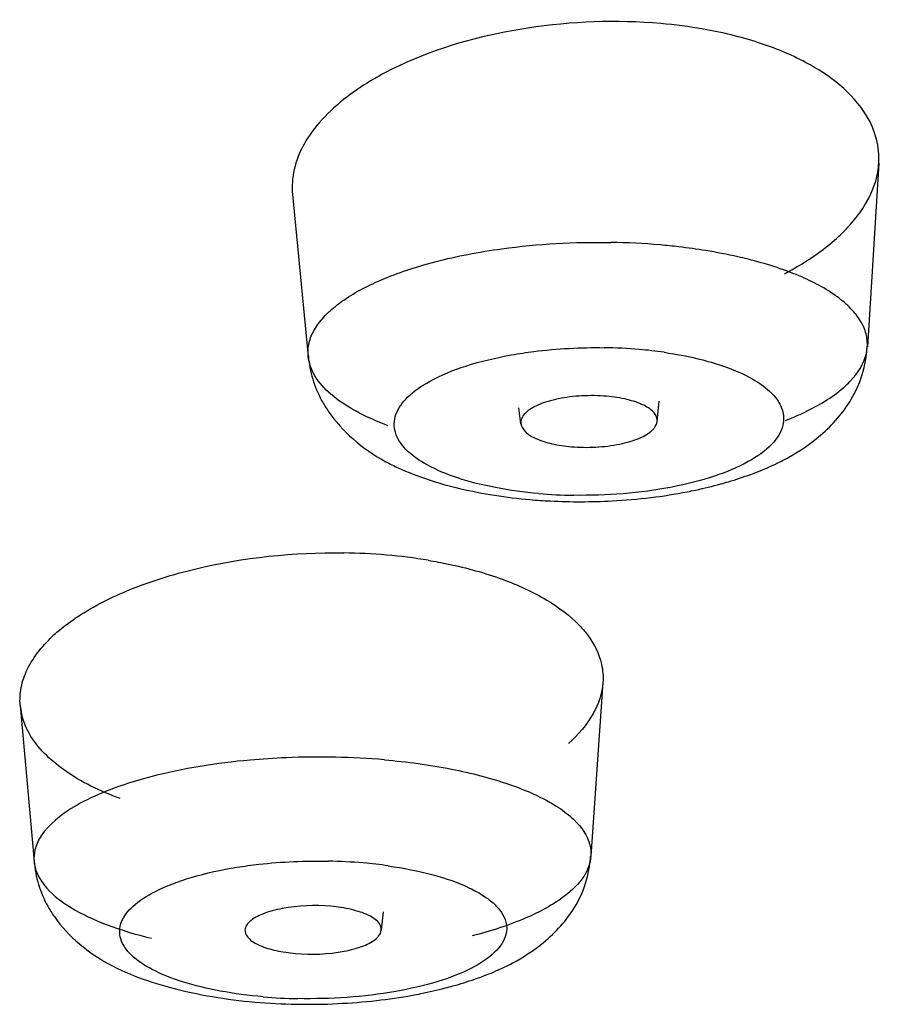
# Model space of a CAD drawing. Units: millimetres. Extents: x 34 to 739, y 2 to 1048.
# Drawn here: x 281 to 286, y 1015 to 1021 of the extents above; entities that cross this region are included whole.
import ezdxf

# ---------------------------------------------------------------- set-up
doc = ezdxf.new("R2010")
doc.units = ezdxf.units.MM
doc.header["$LTSCALE"] = 77.505185
doc.layers.get('0').update_dxf_attribs({"linetype": 'CONTINUOUS'})

msp = doc.modelspace()

# ---------------------------------------------------------------- linework, layer by layer
at = {"color": 7, "linetype": 'Continuous'}
for p, q in [((286.2876, 1020.1897), (286.2205, 1019.112)), ((282.8488, 1020.0052), (282.9405, 1019.056)), ((284.9872, 1018.6743), (284.9986, 1018.7924)), ((284.1881, 1018.6607), (284.1758, 1018.7546)), ((284.6694, 1017.1424), (284.5992, 1016.1233)), ((281.2517, 1017.0077), (281.3326, 1016.0917)), ((283.3808, 1015.7974), (283.3696, 1015.6889))]:
    msp.add_line(p, q, dxfattribs=at)
for centre, radius, start, end in [((284.7665, 1018.1976), 2.822, 79.96918, 85.0816), ((284.3453, 1018.9177), 2.0393, 113.86566, 118.05046), ((285.8244, 1020.2178), 0.464, 350.02842, 356.52822), ((284.6508, 1015.5748), 4.1504, 85.11661, 89.09374), ((284.6824, 1016.0012), 3.7228, 83.32505, 85.04193), ((284.7076, 1016.2055), 3.517, 80.75277, 83.34532), ((284.6361, 1016.2105), 2.8968, 85.11859, 89.19368), ((284.6645, 1016.5701), 2.5362, 81.75416, 85.06513), ((285.9731, 1019.1273), 0.2475, 347.25141, 356.45674), ((284.5389, 1021.1375), 2.8968, 265.11859, 269.19368), ((284.5435, 1021.6038), 3.4003, 273.02817, 276.8665), ((284.5853, 1021.241), 3.0352, 276.90203, 280.98656), ((283.1015, 1014.3966), 3.5064, 85.10245, 89.21861), ((283.1287, 1014.7466), 3.1554, 80.57738, 85.05116), ((281.6267, 1017.0417), 0.3764, 185.21352, 192.71757), ((283.006, 1012.0237), 4.6812, 88.83608, 92.38025), ((283.0184, 1012.4027), 4.3021, 85.06634, 88.89901), ((281.5497, 1016.111), 0.2176, 185.06976, 194.50533), ((283.0021, 1013.0239), 3.0706, 85.11384, 88.93534), ((283.029, 1013.3772), 2.7163, 81.93078, 85.0457), ((282.2396, 1016.3619), 0.9891, 229.60926, 238.3442), ((282.938, 1018.8798), 3.6258, 265.10327, 272.78119), ((282.9378, 1018.3575), 3.0706, 265.11384, 268.93534), ((282.9473, 1018.8017), 3.5473, 272.69204, 276.36391), ((282.9907, 1018.3937), 3.137, 276.40243, 280.30734)]:
    msp.add_arc(centre, radius, start, end, dxfattribs=at)
for points, knots in [([(285.0085, 1021.0092), (284.7492, 1021.0318), (284.2394, 1021.0125), (283.7444, 1020.8819), (283.5202, 1020.7826)], [0, 0, 0, 0, 0.514872, 1, 1, 1, 1]), ([(286.2161, 1020.4679), (286.1347, 1020.604), (285.9153, 1020.7695), (285.5741, 1020.9074), (285.3676, 1020.9571), (285.2581, 1020.9765)], [0, 0, 0, 0, 0.429204, 0.698927, 1, 1, 1, 1]), ([(283.3863, 1020.7174), (283.3664, 1020.7068), (283.291, 1020.6647), (283.2186, 1020.617), (283.1679, 1020.5781)], [0, 0, 0, 0, 0.261068, 1, 1, 1, 1]), ([(283.1679, 1020.5781), (283.1151, 1020.5377), (283.0209, 1020.4539), (282.9135, 1020.3099), (282.8516, 1020.1588), (282.8441, 1020.0545), (282.8489, 1020.0052)], [0, 0, 0, 0, 0.291942, 0.55052, 0.78255, 1, 1, 1, 1]), ([(286.2875, 1020.1897), (286.2904, 1020.237), (286.2807, 1020.3352), (286.2415, 1020.4254), (286.2161, 1020.4679)], [0, 0, 0, 0, 0.489527, 1, 1, 1, 1]), ([(286.0398, 1019.7484), (286.1017, 1019.8039), (286.2067, 1019.9205), (286.269, 1020.067), (286.2814, 1020.1375)], [0, 0, 0, 0, 0.537633, 1, 1, 1, 1]), ([(283.8767, 1019.6547), (283.9431, 1019.6676), (284.2207, 1019.7131), (284.5029, 1019.7281), (284.7165, 1019.7247)], [0, 0, 0, 0, 0.240505, 1, 1, 1, 1]), ([(285.7337, 1019.5412), (285.7628, 1019.5565), (285.8707, 1019.6164), (285.9724, 1019.688), (286.0398, 1019.7484)], [0, 0, 0, 0, 0.266767, 1, 1, 1, 1]), ([(283.6327, 1019.5969), (283.6522, 1019.6025), (283.7329, 1019.6243), (283.8145, 1019.6426), (283.8767, 1019.6547)], [0, 0, 0, 0, 0.242189, 1, 1, 1, 1]), ([(285.5204, 1019.6262), (285.5005, 1019.6312), (285.4185, 1019.6507), (285.3357, 1019.6665), (285.2727, 1019.6768)], [0, 0, 0, 0, 0.242554, 1, 1, 1, 1]), ([(282.9408, 1019.0579), (282.9385, 1019.0835), (282.9427, 1019.1375), (282.9753, 1019.2163), (283.0328, 1019.2917), (283.1476, 1019.3936), (283.3488, 1019.5051), (283.5309, 1019.5681), (283.6327, 1019.5969)], [0, 0, 0, 0, 0.08247, 0.170403, 0.269695, 0.383903, 0.660604, 1, 1, 1, 1]), ([(286.2201, 1019.112), (286.2217, 1019.1375), (286.2162, 1019.1911), (286.182, 1019.2683), (286.1234, 1019.3414), (286.0074, 1019.4392), (285.8049, 1019.544), (285.6224, 1019.6007), (285.5204, 1019.6262)], [0, 0, 0, 0, 0.082714, 0.170667, 0.269711, 0.383445, 0.659473, 1, 1, 1, 1]), ([(284.1339, 1019.065), (284.1771, 1019.0727), (284.3569, 1019.0999), (284.5392, 1019.1091), (284.6769, 1019.1071)], [0, 0, 0, 0, 0.241994, 1, 1, 1, 1]), ([(285.0282, 1019.08), (285.1045, 1019.069), (285.2469, 1019.0416), (285.4388, 1018.9808), (285.5884, 1018.9048), (285.6653, 1018.8381), (285.6907, 1018.8025)], [0, 0, 0, 0, 0.315607, 0.592672, 0.82091, 1, 1, 1, 1]), ([(286.1256, 1018.8047), (286.1526, 1018.8504), (286.1971, 1018.95), (286.2154, 1019.0575), (286.2187, 1019.1122)], [0, 0, 0, 0, 0.492511, 1, 1, 1, 1]), ([(283.4106, 1018.6492), (283.3448, 1018.6735), (283.2263, 1018.7252), (283.0777, 1018.8223), (282.9764, 1018.9307), (282.9447, 1019.0162), (282.9409, 1019.056)], [0, 0, 0, 0, 0.324433, 0.595033, 0.815222, 1, 1, 1, 1]), ([(282.9417, 1019.0592), (282.9455, 1019.0131), (282.962, 1018.9223), (282.9981, 1018.8374), (283.0197, 1018.7977)], [0, 0, 0, 0, 0.505394, 1, 1, 1, 1]), ([(283.653, 1018.9093), (283.7204, 1018.9468), (283.8785, 1019.0099), (284.0434, 1019.0488), (284.1339, 1019.065)], [0, 0, 0, 0, 0.456467, 1, 1, 1, 1]), ([(286.0673, 1018.8618), (286.0866, 1018.8777), (286.1502, 1018.9357), (286.201, 1019.0126), (286.2145, 1019.0727)], [0, 0, 0, 0, 0.288535, 1, 1, 1, 1]), ([(284.2924, 1018.2512), (284.2077, 1018.2586), (284.0468, 1018.2804), (283.8261, 1018.3345), (283.6469, 1018.4078), (283.5171, 1018.4951), (283.4527, 1018.5877), (283.4429, 1018.6627), (283.4576, 1018.7384), (283.5276, 1018.8311), (283.6065, 1018.8834), (283.653, 1018.9093)], [0, 0, 0, 0, 0.19077, 0.36319, 0.508214, 0.62281, 0.710749, 0.749809, 0.789352, 0.880718, 1, 1, 1, 1]), ([(285.741, 1018.6799), (285.7735, 1018.6927), (285.8881, 1018.7418), (285.9981, 1018.8046), (286.0673, 1018.8618)], [0, 0, 0, 0, 0.280465, 1, 1, 1, 1]), ([(283.0197, 1018.7977), (283.0315, 1018.776), (283.0826, 1018.6927), (283.1493, 1018.6195), (283.2041, 1018.5713)], [0, 0, 0, 0, 0.252469, 1, 1, 1, 1]), ([(284.6909, 1018.8221), (284.6429, 1018.8262), (284.5474, 1018.8273), (284.4122, 1018.8114), (284.2992, 1018.7793), (284.2359, 1018.7445), (284.2147, 1018.7233)], [0, 0, 0, 0, 0.291096, 0.57554, 0.818802, 1, 1, 1, 1]), ([(284.9871, 1018.6743), (284.988, 1018.6828), (284.9856, 1018.7014), (284.9695, 1018.7269), (284.9434, 1018.75), (284.8917, 1018.7801), (284.8061, 1018.807), (284.7316, 1018.8185), (284.6909, 1018.8221)], [0, 0, 0, 0, 0.072013, 0.152448, 0.248913, 0.364765, 0.654628, 1, 1, 1, 1]), ([(285.6907, 1018.8025), (285.7065, 1018.7803), (285.7308, 1018.7318), (285.7307, 1018.677), (285.725, 1018.6523)], [0, 0, 0, 0, 0.518819, 1, 1, 1, 1]), ([(284.2147, 1018.7233), (284.2058, 1018.7144), (284.1911, 1018.6955), (284.1867, 1018.6713), (284.1881, 1018.6607)], [0, 0, 0, 0, 0.541518, 1, 1, 1, 1]), ([(284.9603, 1018.6248), (284.9641, 1018.6286), (284.9767, 1018.6426), (284.9857, 1018.6608), (284.9871, 1018.6743)], [0, 0, 0, 0, 0.283199, 1, 1, 1, 1]), ([(284.1881, 1018.6607), (284.1903, 1018.6432), (284.2163, 1018.6051), (284.2827, 1018.5681), (284.3751, 1018.5398), (284.4459, 1018.5293), (284.4842, 1018.526)], [0, 0, 0, 0, 0.154889, 0.373041, 0.662217, 1, 1, 1, 1]), ([(284.4842, 1018.526), (284.5322, 1018.5218), (284.6277, 1018.5208), (284.7629, 1018.5367), (284.8759, 1018.5688), (284.9392, 1018.6035), (284.9603, 1018.6248)], [0, 0, 0, 0, 0.291096, 0.57554, 0.818802, 1, 1, 1, 1]), ([(285.725, 1018.6523), (285.7154, 1018.6105), (285.6565, 1018.5225), (285.5722, 1018.4666), (285.5221, 1018.4388)], [0, 0, 0, 0, 0.428274, 1, 1, 1, 1]), ([(283.2041, 1018.5713), (283.2628, 1018.5196), (283.3503, 1018.4601), (283.444, 1018.4135), (283.468, 1018.4024)], [0, 0, 0, 0, 0.747459, 1, 1, 1, 1]), ([(285.691, 1018.4289), (285.7141, 1018.4401), (285.8041, 1018.4866), (285.8885, 1018.5443), (285.9458, 1018.5937)], [0, 0, 0, 0, 0.252976, 1, 1, 1, 1]), ([(285.5221, 1018.4388), (285.459, 1018.4037), (285.312, 1018.3437), (284.9714, 1018.259), (284.6911, 1018.2382), (284.4982, 1018.241)], [0, 0, 0, 0, 0.205913, 0.449686, 1, 1, 1, 1]), ([(283.468, 1018.4024), (283.5832, 1018.3491), (283.839, 1018.2687), (284.1027, 1018.2277), (284.2413, 1018.2157)], [0, 0, 0, 0, 0.477076, 1, 1, 1, 1]), ([(285.5362, 1018.3638), (285.5496, 1018.3687), (285.602, 1018.3885), (285.6535, 1018.4107), (285.691, 1018.4289)], [0, 0, 0, 0, 0.254472, 1, 1, 1, 1]), ([(285.3605, 1018.3076), (285.3756, 1018.3118), (285.4348, 1018.3287), (285.4932, 1018.348), (285.5362, 1018.3638)], [0, 0, 0, 0, 0.25482, 1, 1, 1, 1]), ([(285.1638, 1018.2615), (285.1806, 1018.2648), (285.2466, 1018.2783), (285.3121, 1018.2942), (285.3605, 1018.3076)], [0, 0, 0, 0, 0.254261, 1, 1, 1, 1]), ([(284.2413, 1018.2157), (284.2807, 1018.2122), (284.4411, 1018.2014), (284.6022, 1018.2018), (284.7232, 1018.2082)], [0, 0, 0, 0, 0.246261, 1, 1, 1, 1]), ([(281.5885, 1017.5287), (281.685, 1017.5924), (281.9092, 1017.7038), (282.4273, 1017.8637), (282.8567, 1017.9068), (283.1493, 1017.9027)], [0, 0, 0, 0, 0.21359, 0.45909, 1, 1, 1, 1]), ([(283.6453, 1017.8594), (283.6841, 1017.8529), (283.8315, 1017.8253), (283.9769, 1017.7858), (284.0807, 1017.7478)], [0, 0, 0, 0, 0.262687, 1, 1, 1, 1]), ([(284.0807, 1017.7478), (284.1708, 1017.7148), (284.3322, 1017.6417), (284.4759, 1017.5353), (284.5314, 1017.4772)], [0, 0, 0, 0, 0.544168, 1, 1, 1, 1]), ([(281.4516, 1017.4233), (281.4618, 1017.4326), (281.5053, 1017.4704), (281.5519, 1017.5045), (281.5885, 1017.5287)], [0, 0, 0, 0, 0.238963, 1, 1, 1, 1]), ([(284.5314, 1017.4772), (284.5479, 1017.4599), (284.6053, 1017.3933), (284.6471, 1017.3119), (284.6611, 1017.2494)], [0, 0, 0, 0, 0.27191, 1, 1, 1, 1]), ([(281.2518, 1017.0075), (281.2486, 1017.0427), (281.2528, 1017.1164), (281.3059, 1017.2676), (281.388, 1017.3654), (281.4516, 1017.4233)], [0, 0, 0, 0, 0.222767, 0.457642, 1, 1, 1, 1]), ([(284.6694, 1017.1429), (284.6651, 1017.0791), (284.6176, 1016.9419), (284.5238, 1016.8351), (284.4677, 1016.7843)], [0, 0, 0, 0, 0.457945, 1, 1, 1, 1]), ([(281.3055, 1016.842), (281.3002, 1016.8514), (281.2806, 1016.8885), (281.2663, 1016.9284), (281.2595, 1016.9588)], [0, 0, 0, 0, 0.258102, 1, 1, 1, 1]), ([(281.8376, 1016.4615), (281.7211, 1016.5043), (281.5196, 1016.5996), (281.3536, 1016.7577), (281.3055, 1016.842)], [0, 0, 0, 0, 0.561307, 1, 1, 1, 1]), ([(282.8116, 1016.7009), (282.7408, 1016.6979), (282.4739, 1016.6807), (282.2079, 1016.639), (282.0176, 1016.5891)], [0, 0, 0, 0, 0.264632, 1, 1, 1, 1]), ([(283.3884, 1016.6888), (283.52, 1016.6774), (283.7675, 1016.6437), (284.0102, 1016.5829), (284.121, 1016.5446)], [0, 0, 0, 0, 0.529857, 1, 1, 1, 1]), ([(282.0176, 1016.5891), (281.9986, 1016.5842), (281.9261, 1016.5644), (281.8544, 1016.5413), (281.8023, 1016.5221)], [0, 0, 0, 0, 0.260949, 1, 1, 1, 1]), ([(284.121, 1016.5446), (284.1834, 1016.523), (284.2965, 1016.4772), (284.4021, 1016.4154), (284.4465, 1016.382)], [0, 0, 0, 0, 0.543642, 1, 1, 1, 1]), ([(281.8023, 1016.5221), (281.7409, 1016.4994), (281.6291, 1016.4512), (281.4584, 1016.3483), (281.3568, 1016.2384), (281.3381, 1016.1599)], [0, 0, 0, 0, 0.325046, 0.599217, 1, 1, 1, 1]), ([(284.4465, 1016.382), (284.4655, 1016.3676), (284.528, 1016.3156), (284.5794, 1016.2445), (284.5931, 1016.1883)], [0, 0, 0, 0, 0.291942, 1, 1, 1, 1]), ([(281.334, 1016.0949), (281.3374, 1016.0482), (281.3536, 1015.9562), (281.3906, 1015.8705), (281.4128, 1015.8306)], [0, 0, 0, 0, 0.506383, 1, 1, 1, 1]), ([(282.5229, 1016.0582), (282.5657, 1016.0651), (282.7434, 1016.0891), (282.9232, 1016.0965), (283.0591, 1016.094)], [0, 0, 0, 0, 0.241844, 1, 1, 1, 1]), ([(284.5988, 1016.1233), (284.596, 1016.0814), (284.559, 1015.9887), (284.4882, 1015.9229), (284.4464, 1015.8908)], [0, 0, 0, 0, 0.443488, 1, 1, 1, 1]), ([(284.5023, 1015.8215), (284.5296, 1015.8661), (284.5748, 1015.9637), (284.5937, 1016.0696), (284.5972, 1016.1236)], [0, 0, 0, 0, 0.49156, 1, 1, 1, 1]), ([(281.3391, 1016.0565), (281.3507, 1016.0113), (281.4109, 1015.9169), (281.5604, 1015.8074), (281.7692, 1015.7112), (281.9314, 1015.6636), (282.0209, 1015.6419)], [0, 0, 0, 0, 0.169448, 0.388442, 0.665967, 1, 1, 1, 1]), ([(282.0412, 1015.915), (282.1091, 1015.95), (282.2679, 1016.0084), (282.4324, 1016.0436), (282.5229, 1016.0582)], [0, 0, 0, 0, 0.454747, 1, 1, 1, 1]), ([(283.4103, 1016.0666), (283.4992, 1016.0539), (283.6618, 1016.0224), (283.8489, 1015.9592), (283.9665, 1015.895), (284.0463, 1015.8356), (284.0904, 1015.7768), (284.1005, 1015.7362)], [0, 0, 0, 0, 0.33881, 0.623366, 0.741077, 0.842134, 1, 1, 1, 1]), ([(282.6762, 1015.2981), (282.592, 1015.3054), (282.4324, 1015.3266), (282.2133, 1015.3781), (282.0355, 1015.4473), (281.907, 1015.5285), (281.842, 1015.6155), (281.8321, 1015.6863), (281.8471, 1015.7575), (281.9178, 1015.8438), (281.9953, 1015.8913), (282.0412, 1015.915)], [0, 0, 0, 0, 0.194398, 0.369722, 0.516432, 0.631023, 0.716862, 0.754277, 0.792144, 0.881162, 1, 1, 1, 1]), ([(284.4464, 1015.8908), (284.3768, 1015.8372), (284.1994, 1015.7435), (284.0101, 1015.6832), (283.9031, 1015.6556)], [0, 0, 0, 0, 0.4429, 1, 1, 1, 1]), ([(281.4128, 1015.8306), (281.4248, 1015.8092), (281.4764, 1015.7272), (281.5437, 1015.6555), (281.5987, 1015.6086)], [0, 0, 0, 0, 0.253111, 1, 1, 1, 1]), ([(283.0734, 1015.829), (282.9788, 1015.8373), (282.8413, 1015.8324), (282.6823, 1015.7912), (282.6186, 1015.759), (282.5971, 1015.7389)], [0, 0, 0, 0, 0.57776, 0.821105, 1, 1, 1, 1]), ([(283.3696, 1015.6889), (283.3739, 1015.7281), (283.3116, 1015.7724), (283.2457, 1015.7967), (283.1724, 1015.8171), (283.1141, 1015.8255), (283.0734, 1015.829)], [0, 0, 0, 0, 0.344533, 0.484286, 0.643151, 1, 1, 1, 1]), ([(282.5971, 1015.7389), (282.5884, 1015.7308), (282.5739, 1015.7137), (282.5692, 1015.691), (282.5703, 1015.6812)], [0, 0, 0, 0, 0.546247, 1, 1, 1, 1]), ([(282.5703, 1015.6812), (282.5723, 1015.6645), (282.5987, 1015.6279), (282.6647, 1015.5932), (282.7572, 1015.566), (282.828, 1015.5557), (282.8665, 1015.5524)], [0, 0, 0, 0, 0.14923, 0.366128, 0.657693, 1, 1, 1, 1]), ([(283.3427, 1015.6425), (283.3465, 1015.646), (283.359, 1015.659), (283.3681, 1015.6761), (283.3696, 1015.6889)], [0, 0, 0, 0, 0.286871, 1, 1, 1, 1]), ([(282.8665, 1015.5524), (282.9611, 1015.5442), (283.0985, 1015.5491), (283.2575, 1015.5902), (283.3212, 1015.6224), (283.3427, 1015.6425)], [0, 0, 0, 0, 0.57776, 0.821105, 1, 1, 1, 1]), ([(284.1005, 1015.6644), (284.0908, 1015.625), (284.0307, 1015.5424), (283.9481, 1015.4919), (283.8986, 1015.4664)], [0, 0, 0, 0, 0.422103, 1, 1, 1, 1]), ([(284.0695, 1015.4619), (284.0921, 1015.4722), (284.1807, 1015.5156), (284.2641, 1015.57), (284.321, 1015.6169)], [0, 0, 0, 0, 0.252403, 1, 1, 1, 1]), ([(281.7205, 1015.52), (281.8466, 1015.4421), (282.1489, 1015.3334), (282.4613, 1015.2818), (282.6285, 1015.2673)], [0, 0, 0, 0, 0.468852, 1, 1, 1, 1]), ([(283.8986, 1015.4664), (283.8356, 1015.4339), (283.6891, 1015.3787), (283.3502, 1015.3016), (283.0723, 1015.2839), (282.8807, 1015.2875)], [0, 0, 0, 0, 0.204444, 0.447987, 1, 1, 1, 1]), ([(283.9175, 1015.4016), (283.9306, 1015.4061), (283.9819, 1015.4244), (284.0325, 1015.445), (284.0695, 1015.4619)], [0, 0, 0, 0, 0.254671, 1, 1, 1, 1]), ([(283.7453, 1015.3498), (283.7601, 1015.3537), (283.818, 1015.3693), (283.8753, 1015.387), (283.9175, 1015.4016)], [0, 0, 0, 0, 0.255117, 1, 1, 1, 1]), ([(283.552, 1015.3073), (283.5685, 1015.3103), (283.6333, 1015.3228), (283.6977, 1015.3375), (283.7453, 1015.3498)], [0, 0, 0, 0, 0.254549, 1, 1, 1, 1])]:
    msp.add_open_spline(points, degree=3, knots=knots, dxfattribs=at)
for points in [[(286.0455, 1018.6933), (286.0752, 1018.728), (286.1023, 1018.7653), (286.1256, 1018.8047)], [(285.9458, 1018.5937), (285.9813, 1018.6244), (286.0149, 1018.6576), (286.0455, 1018.6933)], [(284.6611, 1017.2494), (284.6689, 1017.2147), (284.6718, 1017.1785), (284.6694, 1017.1429)], [(284.5931, 1016.1883), (284.5983, 1016.1672), (284.6003, 1016.145), (284.5988, 1016.1234)], [(281.3381, 1016.1599), (281.333, 1016.1383), (281.3311, 1016.1156), (281.3328, 1016.0935)], [(284.421, 1015.7127), (284.4511, 1015.7465), (284.4786, 1015.7829), (284.5023, 1015.8215)], [(284.1005, 1015.7362), (284.1063, 1015.713), (284.1063, 1015.6877), (284.1005, 1015.6644)], [(284.321, 1015.6169), (284.3565, 1015.6463), (284.3902, 1015.6783), (284.421, 1015.7127)]]:
    msp.add_open_spline(points, degree=3, dxfattribs=at)

doc.saveas('drawing.dxf')
